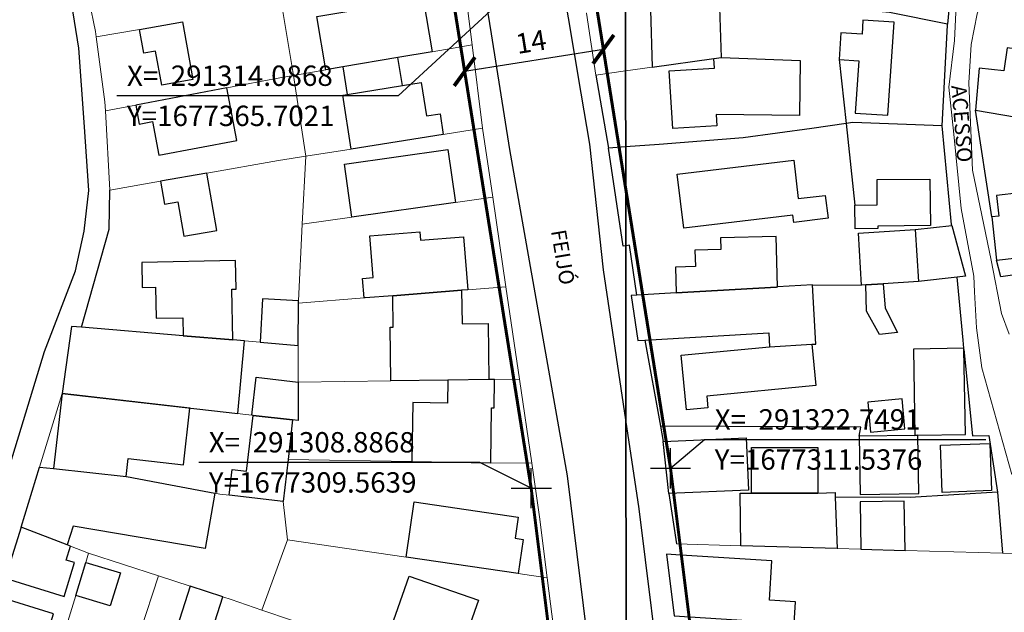
# Model space of a CAD drawing. Units: millimetres. Extents: x 290116 to 293361, y 1677035 to 1680124.
# Drawn here: x 291258 to 291356, y 1677297 to 1677356 of the extents above; entities that cross this region are included whole.
import ezdxf

# ---------------------------------------------------------------- set-up
doc = ezdxf.new("R2010")
doc.units = ezdxf.units.MM
doc.header["$MEASUREMENT"] = 0
doc.header["$PDMODE"] = 2
doc.header["$PDSIZE"] = 2
for name, color, linetype in [('_COORDENADAS_SIRGAS', 7, 'Continuous'), ('_textos', 7, 'Continuous'), ('Cerca', 8, 'Cerca'), ('Edificacoes', 2, 'Continuous'), ('Topon_de_Vias', 7, 'Continuous')]:
    doc.layers.add(name, color=color, linetype=linetype)
for name, color, linetype, lineweight in [('_traçado viário por coordenadas', 7, 'Continuous', 60), ('Muro_Grade', 8, 'Continuous', 20), ('Pavimentacao_Asfaltica_Mfio', 10, 'Continuous', 30), ('Pavimentacao_Nao_Asfaltica_S_Mfio', 10, 'Continuous', 15)]:
    doc.layers.add(name, color=color, linetype=linetype, lineweight=lineweight)
doc.layers.add('Malha', color=7, linetype='Continuous', plot=False)
doc.styles.add('Arial', font='arial.ttf', dxfattribs={"height": 1.5})
doc.styles.get("Standard").update_dxf_attribs({"font": 'arial.ttf'})
doc.linetypes.add('Cerca', pattern='A,10,0,["X",Standard,S=1,R=0,X=0,Y=-0.5],0.1', length=10.1)
doc.dimstyles.new('AEROS UPV', dxfattribs={"dimtxt": 2, "dimasz": 2.5, "dimexe": 1.25, "dimexo": 0.625, "dimtad": 1, "dimdsep": 46, "dimtxsty": 'Standard', "dimblk": 'ARCHTICK', "dimcen": 2.5, "dimadec": 0, "dimazin": 0, "dimtfac": 1, "dimtmove": 0, "dimatfit": 3, "dimfxl": 1, "dimtzin": 0, "dimarcsym": 0})

# ---------------------------------------------------------------- blocks, each defined once
blk = doc.blocks.new('_ArchTick')
at = {"color": 0, "linetype": 'Continuous', "const_width": 0.15}
blk.add_lwpolyline([(-0.5, -0.5), (0.5, 0.5)], dxfattribs=at)
blk = doc.blocks.new('*D263')
at = {"layer": '_COORDENADAS_SIRGAS', "color": 0, "lineweight": -2, "transparency": 16777216}
blk.add_line((291299.612, 1677374.53), (291311.892, 1677377.242), dxfattribs=at)
at = {"layer": 'Defpoints', "color": 0, "transparency": 16777216}
for p in [(291311.892, 1677377.242), (291116.596, 1677334.118)]:
    blk.add_point(p, dxfattribs=at)
at = {"layer": '_COORDENADAS_SIRGAS', "color": 0, "lineweight": -2, "transparency": 16777216, "xscale": 2.5, "yscale": 2.5, "zscale": 2.5, "rotation": 12.45172287590704}
blk.add_blockref('_ArchTick', (291311.892, 1677377.242), dxfattribs=at)
at = {"layer": '_COORDENADAS_SIRGAS', "color": 0, "transparency": 16777216, "insert": (291302.956, 1677376.954), "char_height": 2, "attachment_point": 5, "rotation": 12.45172}
blk.add_mtext('R200', dxfattribs=at)
blk = doc.blocks.new('*D264')
at = {"layer": '_COORDENADAS_SIRGAS', "color": 0, "lineweight": -2, "transparency": 16777216}
blk.add_line((291286.793, 1677367.39), (291299.141, 1677369.804), dxfattribs=at)
at = {"layer": 'Defpoints', "color": 0, "transparency": 16777216}
for p in [(291299.141, 1677369.804), (291116.596, 1677334.118)]:
    blk.add_point(p, dxfattribs=at)
at = {"layer": '_COORDENADAS_SIRGAS', "color": 0, "lineweight": -2, "transparency": 16777216, "xscale": 2.5, "yscale": 2.5, "zscale": 2.5, "rotation": 11.06132436185665}
blk.add_blockref('_ArchTick', (291299.141, 1677369.804), dxfattribs=at)
at = {"layer": '_COORDENADAS_SIRGAS', "color": 0, "transparency": 16777216, "insert": (291290.198, 1677369.733), "char_height": 2, "attachment_point": 5, "rotation": 11.06132}
blk.add_mtext('R186', dxfattribs=at)
blk = doc.blocks.new('*D265')
at = {"layer": '_COORDENADAS_SIRGAS', "color": 0, "lineweight": -2, "transparency": 16777216}
for p, q in [((291316.072, 1677353.29), (291302.248, 1677351.079)), ((291316.171, 1677352.672), (291316.269, 1677352.055)), ((291302.346, 1677350.462), (291302.445, 1677349.844))]:
    blk.add_line(p, q, dxfattribs=at)
at = {"layer": 'Defpoints', "color": 0, "transparency": 16777216}
for p in [(291316.072, 1677353.29), (291302.248, 1677351.079), (291302.248, 1677351.079)]:
    blk.add_point(p, dxfattribs=at)
at = {"layer": '_COORDENADAS_SIRGAS', "color": 0, "lineweight": -2, "transparency": 16777216, "xscale": 2.5, "yscale": 2.5, "zscale": 2.5}
for p, rotation in [((291316.072, 1677353.29), 9.086133507598364), ((291302.248, 1677351.079), 189.0861335075983)]:
    blk.add_blockref('_ArchTick', p, dxfattribs=dict(at, rotation=rotation))
at = {"layer": '_COORDENADAS_SIRGAS', "color": 0, "transparency": 16777216, "insert": (291308.902, 1677353.793), "char_height": 2, "attachment_point": 5, "rotation": 9.08613}
blk.add_mtext('14', dxfattribs=at)
blk = doc.blocks.new('tgret')
at = {"layer": '_traçado viário por coordenadas'}
blk.add_lwpolyline([(291308.887, 1677309.564), (291300.262, 1677363.491, 0.034356), (291294.51, 1677388.366), (291286.263, 1677415.412), (291272.772, 1677454.137, 0.078229), (291237.111, 1677520.771), (291216.414, 1677548.137)], format="xyb", dxfattribs=at)

msp = doc.modelspace()

# ---------------------------------------------------------------- linework, layer by layer
at = {"layer": '_COORDENADAS_SIRGAS'}
for points in [[(291314.087, 1677365.702), (291295.617, 1677348.648), (291267.617, 1677348.648)], [(291322.749, 1677311.538), (291326.151, 1677314.398), (291354.151, 1677314.398)], [(291308.887, 1677309.564), (291303.77, 1677312.116), (291275.77, 1677312.116)]]:
    msp.add_lwpolyline(points, dxfattribs=at)
at = {"layer": '_textos'}
for p in [(291322.749, 1677311.538), (291308.887, 1677309.564)]:
    msp.add_point(p, dxfattribs=at)
at = {"layer": '_traçado viário por coordenadas'}
for points in [[(291328.29, 1677267.184), (291322.749, 1677311.538), (291314.087, 1677365.702, 0.034356), (291307.901, 1677392.449), (291299.574, 1677419.759), (291285.992, 1677458.743)], [(291308.887, 1677309.564), (291314.398, 1677265.449, -0.020465), (291315.665, 1677250.282), (291317.556, 1677205.736)]]:
    msp.add_lwpolyline(points, format="xyb", dxfattribs=at)
at = {"layer": 'Cerca', "flags": 128}
for points in [[(291347.399, 1677369.916), (291347.454, 1677369.855), (291350.333, 1677365.281), (291350.929, 1677362.121), (291350.334, 1677355.8)], [(291350.334, 1677355.8), (291344.558, 1677356.96), (291335.029, 1677357.831), (291328.613, 1677357.966), (291322.968, 1677357.672)], [(291349.812, 1677345.675), (291350.325, 1677355.705), (291350.334, 1677355.8)], [(291339.542, 1677352.282), (291340.237, 1677345.889)], [(291315.305, 1677350.725), (291316.578, 1677343.448)], [(291354.741, 1677336.584), (291353.112, 1677347.228)], [(291340.237, 1677345.889), (291336.824, 1677345.405), (291330.003, 1677344.458), (291321.619, 1677343.803), (291318.285, 1677343.568)], [(291349.812, 1677345.675), (291340.905, 1677345.984), (291340.237, 1677345.889)], [(291340.237, 1677345.889), (291341.12, 1677337.762)], [(291350.779, 1677335.727), (291350.748, 1677335.843), (291349.812, 1677345.675)], [(291318.285, 1677343.568), (291316.578, 1677343.448)], [(291318.292, 1677333.72), (291318.05, 1677333.689), (291316.578, 1677343.448)], [(291264.085, 1677325.602), (291266.861, 1677335.36), (291266.899, 1677339.265)], [(291347.131, 1677335.327), (291350.779, 1677335.727)], [(291350.779, 1677335.727), (291352.115, 1677330.687), (291351.315, 1677330.594)], [(291319.394, 1677328.785), (291318.684, 1677333.77), (291318.292, 1677333.72)], [(291357.514, 1677330.89), (291355.638, 1677330.611), (291355.223, 1677332.29)], [(291351.315, 1677330.594), (291347.442, 1677330.14)], [(291351.961, 1677323.509), (291351.883, 1677324.307), (291351.315, 1677330.594)], [(291336.889, 1677329.816), (291341.786, 1677329.801)], [(291320.199, 1677324.324), (291321.74, 1677315.742)], [(291351.973, 1677323.392), (291352.82, 1677314.773), (291354.465, 1677314.822), (291355.323, 1677309.156)], [(291321.74, 1677315.742), (291322.014, 1677314.219)], [(291341.533, 1677314.728), (291341.697, 1677315.646), (291321.74, 1677315.742)], [(291322.598, 1677309.011), (291323.349, 1677303.996)], [(291355.323, 1677309.156), (291346.628, 1677308.645), (291339.154, 1677308.667)], [(291355.323, 1677309.156), (291355.83, 1677303.091)]]:
    msp.add_lwpolyline(points, dxfattribs=at)
at = {"layer": 'Edificacoes', "flags": 128}
for points in [[(291299.026, 1677353.056), (291295.602, 1677352.471), (291290.119, 1677351.535), (291288.43, 1677351.247), (291287.523, 1677356.565), (291298.118, 1677358.373)], [(291327.814, 1677352.472), (291327.654, 1677357.447), (291320.755, 1677357.227), (291320.937, 1677351.512), (291327.067, 1677352.367)], [(291269.878, 1677355.282), (291274.168, 1677356.025), (291275.197, 1677350.279), (291272.088, 1677349.722), (291271.48, 1677353.118), (291270.303, 1677352.908)], [(291339.542, 1677352.282), (291341.495, 1677352.15), (291341.142, 1677346.94), (291344.411, 1677346.719), (291345.039, 1677355.985), (291341.92, 1677356.197), (291341.826, 1677354.803), (291339.723, 1677354.946)], [(291358.561, 1677346.283), (291358.661, 1677347.845), (291358.941, 1677347.793), (291359.45, 1677353.002), (291356.282, 1677353.449), (291355.94, 1677351.141), (291353.499, 1677351.413), (291353.112, 1677347.228)], [(291290.552, 1677348.805), (291296.046, 1677349.677), (291295.602, 1677352.471), (291290.119, 1677351.535)], [(291335.662, 1677352.194), (291335.586, 1677346.692), (291327.296, 1677346.806), (291327.37, 1677345.68), (291322.988, 1677345.392), (291322.609, 1677351.162), (291327.13, 1677351.407), (291327.067, 1677352.367), (291327.814, 1677352.472)], [(291278.582, 1677349.467), (291269.492, 1677347.743), (291269.853, 1677345.843), (291271.172, 1677346.094), (291271.807, 1677342.742), (291279.578, 1677344.216)], [(291290.552, 1677348.805), (291296.046, 1677349.677), (291297.921, 1677349.975), (291298.448, 1677346.66), (291299.798, 1677346.874), (291300.126, 1677344.815), (291290.959, 1677343.358), (291290.105, 1677348.733)], [(291291.029, 1677336.568), (291290.275, 1677341.849), (291300.59, 1677343.32), (291301.343, 1677338.04)], [(291335.019, 1677342.236), (291335.477, 1677338.417), (291338.17, 1677338.739), (291338.444, 1677336.455), (291335.023, 1677336.045), (291334.937, 1677336.762), (291324.071, 1677335.46), (291323.426, 1677340.847)], [(291276.583, 1677340.96), (291271.945, 1677340.148), (291272.344, 1677337.868), (291273.674, 1677338.101), (291274.276, 1677334.66), (291277.584, 1677335.239)], [(291341.12, 1677337.762), (291343.344, 1677337.783), (291343.32, 1677340.317), (291348.591, 1677340.367), (291348.635, 1677335.72), (291343.402, 1677335.67), (291343.404, 1677335.439), (291341.142, 1677335.418)], [(291357.572, 1677338.531), (291357.521, 1677338.984), (291355.205, 1677338.724), (291355.437, 1677336.662), (291354.741, 1677336.584), (291355.223, 1677332.29), (291364.349, 1677333.315), (291364.131, 1677335.26), (291363.249, 1677335.161), (291362.97, 1677337.642), (291357.738, 1677337.055)], [(291292.242, 1677328.512), (291292.087, 1677330.467), (291293.137, 1677330.55), (291292.806, 1677334.718), (291297.776, 1677335.113), (291297.843, 1677334.269), (291302.133, 1677334.61), (291302.553, 1677329.331), (291301.946, 1677329.282), (291295.085, 1677328.737), (291292.338, 1677328.519)], [(291323.326, 1677329.017), (291333.309, 1677329.605), (291333.422, 1677329.612), (291333.288, 1677334.652), (291327.738, 1677334.504), (291327.769, 1677333.33), (291325.182, 1677333.261), (291325.225, 1677331.639), (291323.258, 1677331.587)], [(291343.946, 1677329.93), (291342.206, 1677329.826), (291341.786, 1677329.801), (291341.475, 1677334.988), (291347.131, 1677335.327), (291347.442, 1677330.14)], [(291274.218, 1677324.747), (291279.177, 1677324.328), (291279.079, 1677329.382), (291279.498, 1677329.39), (291279.443, 1677332.24), (291270.09, 1677332.059), (291270.138, 1677329.573), (291271.459, 1677329.599), (291271.519, 1677326.492), (291274.183, 1677326.543)], [(291336.822, 1677323.898), (291337.237, 1677323.923), (291336.889, 1677329.816), (291333.422, 1677329.612), (291333.309, 1677329.605), (291323.326, 1677329.017), (291319.394, 1677328.785), (291318.82, 1677328.751), (291319.485, 1677324.282), (291320.199, 1677324.324), (291332.529, 1677325.05), (291332.612, 1677323.65)], [(291342.206, 1677329.826), (291343.946, 1677329.93), (291344.125, 1677327.485), (291345.359, 1677325.072), (291343.562, 1677324.86), (291342.259, 1677327.184)], [(291294.901, 1677320.257), (291294.83, 1677325.615), (291295.126, 1677325.618), (291295.085, 1677328.737), (291301.946, 1677329.282), (291301.99, 1677325.93), (291304.597, 1677325.965), (291304.671, 1677320.386), (291300.586, 1677320.332)], [(291285.689, 1677327.991), (291285.701, 1677328.232), (291282.125, 1677328.432), (291281.883, 1677324.1), (291285.681, 1677323.779)], [(291263.1, 1677325.685), (291262.162, 1677318.993), (291279.67, 1677316.984), (291280.315, 1677324.232), (291279.177, 1677324.328), (291274.218, 1677324.747), (291264.085, 1677325.602)], [(291332.612, 1677323.65), (291336.822, 1677323.898), (291337.22, 1677319.775), (291326.359, 1677318.726), (291326.47, 1677317.574), (291324.334, 1677317.367), (291323.81, 1677322.8)], [(291347.394, 1677314.826), (291352.114, 1677314.904), (291351.973, 1677323.392), (291351.961, 1677323.509), (291346.94, 1677323.425), (291347.083, 1677314.82)], [(291285.122, 1677316.358), (291281.175, 1677316.811), (291281.049, 1677316.825), (291281.484, 1677320.616), (291285.674, 1677320.135), (291285.666, 1677316.295)], [(291300.586, 1677320.332), (291300.552, 1677318.038), (291297.092, 1677318.09), (291297.004, 1677312.217), (291304.851, 1677312.1), (291304.933, 1677317.567), (291305.197, 1677317.563), (291305.24, 1677320.394), (291304.671, 1677320.386)], [(291261.303, 1677311.505), (291268.532, 1677310.724), (291268.738, 1677312.518), (291274.244, 1677311.886), (291274.892, 1677317.532), (291262.162, 1677318.993)], [(291345.835, 1677318.445), (291342.403, 1677318.139), (291342.669, 1677315.156), (291346.101, 1677315.462)], [(291285.122, 1677316.358), (291284.664, 1677312.403), (291284.181, 1677308.238), (291278.796, 1677308.863), (291279.087, 1677311.403), (291280.535, 1677311.237), (291281.175, 1677316.811)], [(291347.394, 1677314.826), (291347.083, 1677314.82), (291341.533, 1677314.728), (291341.63, 1677308.92), (291347.491, 1677309.018)], [(291322.014, 1677314.219), (291330.289, 1677314.576), (291330.514, 1677309.353), (291322.598, 1677309.011)], [(291354.564, 1677314.025), (291354.735, 1677309.31), (291349.813, 1677309.132), (291349.642, 1677313.846)], [(291337.435, 1677309.074), (291330.831, 1677309.066), (291330.825, 1677313.598), (291337.43, 1677313.607)], [(291259.922, 1677311.654), (291261.303, 1677311.505), (291268.532, 1677310.724), (291268.567, 1677310.72), (291272.961, 1677309.894), (291277.356, 1677309.068), (291276.419, 1677303.542), (291263.26, 1677305.774), (291262.681, 1677303.896), (291258.076, 1677305.668)], [(291337.435, 1677309.074), (291339.135, 1677309.143), (291339.154, 1677308.667), (291339.363, 1677303.55), (291329.745, 1677303.818), (291329.681, 1677309.052), (291330.831, 1677309.066)], [(291307.58, 1677301.062), (291296.433, 1677302.693), (291297.238, 1677308.195), (291307.593, 1677306.68), (291307.284, 1677304.565), (291308.076, 1677304.449)], [(291341.721, 1677303.484), (291346.113, 1677303.362), (291346.031, 1677308.27), (291341.642, 1677308.197)], [(291256.508, 1677300.582), (291262.355, 1677298.778), (291263.394, 1677302.147), (291262.574, 1677302.399), (291262.998, 1677303.774), (291262.681, 1677303.896), (291258.076, 1677305.668)], [(291263.527, 1677298.86), (291264.525, 1677302.149), (291267.962, 1677301.106), (291266.963, 1677297.817)], [(291323.28, 1677302.916), (291322.35, 1677302.975), (291323.108, 1677296.842), (291335.078, 1677296.072), (291335.216, 1677298.242), (291332.602, 1677298.409), (291332.851, 1677302.305)], [(291298.48, 1677291.687), (291294.079, 1677293.221), (291296.721, 1677300.801), (291303.628, 1677298.394), (291302.811, 1677296.051), (291308.774, 1677293.972), (291306.948, 1677288.735), (291304.155, 1677289.709)], [(291276.84, 1677294.583), (291278.18, 1677298.743), (291274.922, 1677299.799), (291273.58, 1677295.633)], [(291255.926, 1677298.695), (291253.744, 1677291.621), (291255.882, 1677290.962), (291256.229, 1677292.089), (291259.474, 1677291.088), (291261.309, 1677297.035)]]:
    msp.add_lwpolyline(points, close=True, dxfattribs=at)
at = {"layer": 'Malha', "flags": 128}
for points in [[(290835.686, 1677682.361), (291318.018, 1677682.75), (291318.454, 1677128.489), (290836.145, 1677128.099), (290835.686, 1677682.361)], [(291318.018, 1677682.75), (291800.351, 1677683.119), (291800.762, 1677128.857), (291318.454, 1677128.489), (291318.018, 1677682.75)]]:
    msp.add_lwpolyline(points, close=True, dxfattribs=at)
at = {"layer": 'Muro_Grade', "flags": 128}
for points in [[(291300.874, 1677367.704), (291301.408, 1677364.739), (291302.117, 1677360.808), (291303.003, 1677353.734)], [(291265.569, 1677354.535), (291265.497, 1677355.077), (291264.233, 1677361.202)], [(291285.209, 1677350.698), (291284.122, 1677357.258)], [(291274.168, 1677356.025), (291269.878, 1677355.282), (291265.569, 1677354.535)], [(291314.415, 1677356.893), (291314.394, 1677356.891), (291315.305, 1677350.725)], [(291266.476, 1677347.171), (291266.429, 1677348.055), (291265.569, 1677354.535)], [(291303.003, 1677353.734), (291299.026, 1677353.056), (291295.602, 1677352.471), (291290.119, 1677351.535), (291288.43, 1677351.247), (291285.209, 1677350.698)], [(291304.042, 1677345.437), (291303.003, 1677353.734)], [(291318.279, 1677351.141), (291320.937, 1677351.512), (291327.067, 1677352.367), (291327.814, 1677352.472), (291335.662, 1677352.194)], [(291315.305, 1677350.725), (291318.279, 1677351.141)], [(291266.476, 1677347.171), (291269.492, 1677347.743), (291278.582, 1677349.467), (291283.841, 1677350.464), (291285.209, 1677350.698)], [(291285.209, 1677350.698), (291286.426, 1677342.638)], [(291266.476, 1677347.171), (291266.899, 1677339.265)], [(291304.042, 1677345.437), (291300.126, 1677344.815), (291290.959, 1677343.358), (291286.426, 1677342.638)], [(291304.042, 1677345.437), (291305.046, 1677338.568)], [(291266.899, 1677339.265), (291271.945, 1677340.148), (291276.583, 1677340.96), (291283.709, 1677342.207), (291286.426, 1677342.638)], [(291286.426, 1677342.638), (291286.085, 1677335.863)], [(291305.046, 1677338.568), (291301.343, 1677338.04), (291291.029, 1677336.568), (291286.085, 1677335.863)], [(291305.046, 1677338.568), (291306.353, 1677329.633)], [(291285.689, 1677327.991), (291285.701, 1677328.232), (291286.085, 1677335.863)], [(291306.353, 1677329.633), (291302.553, 1677329.331), (291301.946, 1677329.282), (291295.085, 1677328.737), (291292.338, 1677328.519), (291292.242, 1677328.512), (291285.689, 1677327.991)], [(291306.353, 1677329.633), (291307.7, 1677320.427)], [(291285.681, 1677323.779), (291285.689, 1677327.991)], [(291262.162, 1677318.993), (291263.1, 1677325.685), (291264.085, 1677325.602)], [(291264.085, 1677325.602), (291274.218, 1677324.747), (291279.177, 1677324.328), (291281.883, 1677324.1), (291285.681, 1677323.779)], [(291285.674, 1677320.135), (291285.68, 1677323.636), (291285.681, 1677323.779)], [(291285.122, 1677316.358), (291285.666, 1677316.295), (291285.674, 1677320.135)], [(291285.674, 1677320.135), (291294.901, 1677320.257), (291300.586, 1677320.332), (291304.671, 1677320.386), (291305.24, 1677320.394), (291307.7, 1677320.427)], [(291307.7, 1677320.427), (291308.926, 1677312.038)], [(291259.922, 1677311.654), (291260.056, 1677312.087), (291262.162, 1677318.993)], [(291262.162, 1677318.993), (291274.892, 1677317.532), (291281.049, 1677316.825), (291281.175, 1677316.811), (291285.122, 1677316.358)], [(291284.664, 1677312.403), (291285.122, 1677316.358)], [(291284.181, 1677308.238), (291284.664, 1677312.403)], [(291308.926, 1677312.038), (291304.851, 1677312.1), (291297.004, 1677312.217), (291284.664, 1677312.403)], [(291308.926, 1677312.038), (291309.707, 1677306.701), (291310.482, 1677300.637)], [(291259.922, 1677311.654), (291258.076, 1677305.668)], [(291259.922, 1677311.654), (291261.303, 1677311.505), (291268.532, 1677310.724), (291268.567, 1677310.72), (291272.961, 1677309.894), (291277.356, 1677309.068), (291277.883, 1677308.969), (291278.796, 1677308.863), (291284.181, 1677308.238)], [(291284.181, 1677308.238), (291284.608, 1677304.423)], [(291258.076, 1677305.668), (291256.508, 1677300.582), (291255.926, 1677298.695), (291253.744, 1677291.621), (291252.529, 1677287.68), (291259.441, 1677285.405)], [(291258.076, 1677305.668), (291262.681, 1677303.896), (291262.998, 1677303.774), (291264.807, 1677303.078)], [(291282.056, 1677297.412), (291284.608, 1677304.423)], [(291310.482, 1677300.637), (291307.58, 1677301.062), (291296.433, 1677302.693), (291284.608, 1677304.423)], [(291323.349, 1677303.996), (291329.745, 1677303.818), (291339.363, 1677303.55), (291341.721, 1677303.484), (291346.113, 1677303.362), (291355.83, 1677303.091)], [(291264.807, 1677303.078), (291264.525, 1677302.149), (291263.527, 1677298.86), (291262.87, 1677296.699), (291259.441, 1677285.405)], [(291271.746, 1677300.828), (291264.807, 1677303.078)], [(291355.83, 1677303.091), (291357.173, 1677303.054)], [(291266.074, 1677283.221), (291267.858, 1677288.758), (291268.436, 1677290.552), (291268.456, 1677290.613), (291269.744, 1677294.612), (291269.947, 1677295.243), (291271.746, 1677300.828)], [(291278.18, 1677298.743), (291274.922, 1677299.799), (291271.746, 1677300.828)], [(291310.482, 1677300.637), (291312.24, 1677286.89)], [(291278.18, 1677298.743), (291276.84, 1677294.583), (291276.384, 1677293.169), (291275.177, 1677289.423), (291274.003, 1677285.775), (291273.204, 1677283.296), (291272.498, 1677281.106)], [(291282.056, 1677297.412), (291279.013, 1677298.473), (291278.18, 1677298.743)], [(291284.992, 1677296.389), (291282.056, 1677297.412)]]:
    msp.add_lwpolyline(points, dxfattribs=at)
at = {"layer": 'Pavimentacao_Asfaltica_Mfio', "flags": 128}
for points in [[(291257.24, 1677389.068), (291290.995, 1677400.9), (291292.207, 1677401.299), (291293.399, 1677401.084), (291294.852, 1677400.257), (291295.655, 1677398.714), (291297.308, 1677392.851), (291300.026, 1677382.562), (291302.581, 1677369.281), (291304.902, 1677354.824), (291306.719, 1677343.319), (291312.445, 1677310.786), (291317.914, 1677266.645)], [(291249.895, 1677288.695), (291260.411, 1677323.187), (291263.502, 1677331.234), (291264.371, 1677335.163), (291264.828, 1677339.217), (291264.372, 1677346.017), (291263.825, 1677353.419), (291262.784, 1677359.861), (291261.681, 1677366.508), (291260.445, 1677371.695), (291258.697, 1677378.006), (291256.939, 1677384.146)], [(291318.306, 1677316.37), (291316.082, 1677331.323), (291314.724, 1677343.839), (291313.858, 1677348.924), (291310.748, 1677367.53), (291309.454, 1677375.3)], [(291324.922, 1677265.47), (291324.6, 1677267.354), (291319.624, 1677307.512), (291318.306, 1677316.37)]]:
    msp.add_lwpolyline(points, dxfattribs=at)
at = {"layer": 'Pavimentacao_Nao_Asfaltica_S_Mfio', "flags": 128}
for points in [[(291356.748, 1677310.914), (291353.746, 1677321.54), (291353.229, 1677325.537), (291353.029, 1677329.109), (291352.956, 1677330.672), (291351.714, 1677337.429), (291350.971, 1677344.854), (291350.464, 1677349.533), (291351.048, 1677354.171), (291351.164, 1677356.971), (291352.66, 1677361.521), (291353.159, 1677362.606), (291352.892, 1677363.852), (291349.826, 1677367.676), (291348.093, 1677370.425), (291344.801, 1677374.522), (291343.166, 1677376.015), (291340.128, 1677377.738), (291338.373, 1677378.896), (291334.614, 1677380.531), (291332.115, 1677380.554), (291321.989, 1677379.038), (291318.257, 1677378.321)], [(291357.791, 1677360.328), (291355.22, 1677360.896), (291354.73, 1677360.286), (291354.071, 1677359.341), (291353.283, 1677356.823), (291352.701, 1677353.789), (291352.452, 1677349.954), (291352.825, 1677341.247), (291354.692, 1677332.286), (291355.701, 1677326.978), (291356.471, 1677324.895)]]:
    msp.add_lwpolyline(points, dxfattribs=at)

# ---------------------------------------------------------------- block references
at = {"layer": 'Defpoints', "color": 2}
msp.add_blockref('tgret', (0, 0), dxfattribs=at)

# ---------------------------------------------------------------- texts
at = {"layer": '_COORDENADAS_SIRGAS'}
for s, p in [('X=  291314.0868', (291268.617, 1677349.648)), ('Y=1677365.7021', (291268.617, 1677345.648)), ('X=  291322.7491', (291327.151, 1677315.398)), ('X=  291308.8868', (291276.77, 1677313.116)), ('Y=1677311.5376', (291327.151, 1677311.398)), ('Y=1677309.5639', (291276.77, 1677309.116))]:
    msp.add_text(s, height=2.03, dxfattribs=at).set_placement(p)
at = {"layer": 'Topon_de_Vias', "style": 'Arial'}
for s, rotation, p in [('ACESSO', 274.55404, (291350.718, 1677349.667)), ('FEIJÓ', 279.54014, (291310.841, 1677335.191))]:
    msp.add_text(s, height=1.5, rotation=rotation, dxfattribs=at).set_placement(p)

# ---------------------------------------------------------------- dimensions: what is measured, and where the dimension line sits
at = {"layer": '_COORDENADAS_SIRGAS'}
for mpoint, picture, middle in [((291311.892, 1677377.242), '*D263', (291310.106, 1677376.847)), ((291299.141, 1677369.804), '*D264', (291297.808, 1677369.544))]:
    dim = msp.add_radius_dim(center=(291116.596, 1677334.118), mpoint=mpoint, dimstyle='AEROS UPV', dxfattribs=at)
    dim.commit()
    dim.dimension.update_dxf_attribs({"geometry": picture, "text_midpoint": middle, "dimtype": 164})
dim = msp.add_aligned_dim(p1=(291316.072, 1677353.29), p2=(291302.248, 1677351.079), distance=0, dimstyle='AEROS UPV', dxfattribs=at)
dim.commit()
dim.dimension.update_dxf_attribs({"geometry": '*D265', "text_midpoint": (291308.902, 1677353.793)})

doc.saveas('drawing.dxf')
